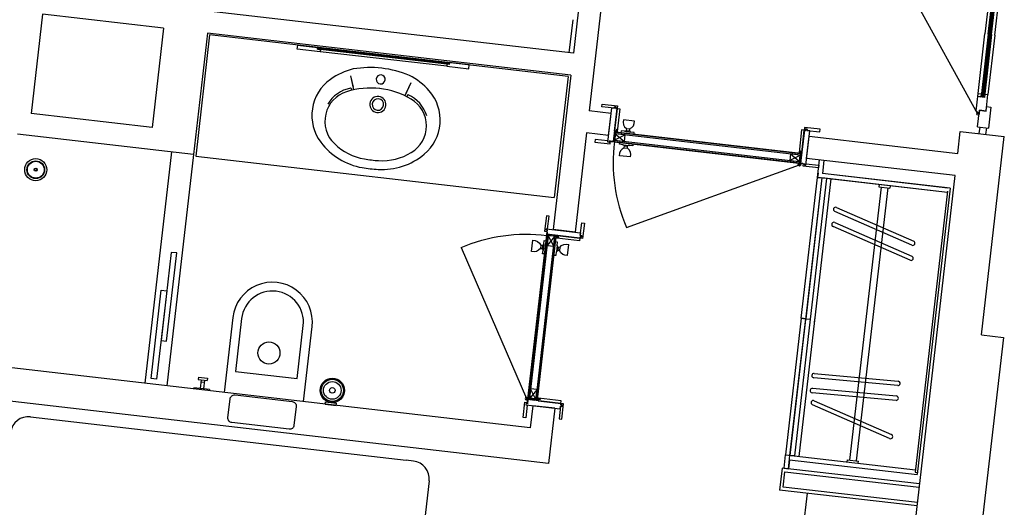
# Model space of a CAD drawing. Units: millimetres. Extents: x 7483 to 20473, y 1116 to 8856.
# Drawn here: x 12477 to 12921, y 2622 to 2842 of the extents above; entities that cross this region are included whole.
import ezdxf

# ---------------------------------------------------------------- set-up
doc = ezdxf.new("R2010")
doc.units = ezdxf.units.MM
doc.linetypes.add('DUZ', pattern=[0])
for name, color, linetype in [('alçipan', 190, 'Continuous'), ('doğrama', 3, 'DUZ'), ('duvar', 5, 'Continuous'), ('g1', 253, 'Continuous'), ('TEFRIS', 1, 'Continuous'), ('ıslak', 1, 'Continuous')]:
    doc.layers.add(name, color=color, linetype=linetype)

# ---------------------------------------------------------------- blocks, each defined once
blk = doc.blocks.new('A$C0AF47294')
at = {"layer": 'doğrama'}
for p, q in [((0, 18.69), (37.1, 82.95)), ((37.8, 84.3), (37.8, 7.3)), ((37.8, 7.3), (37.8, 84.3)), ((37.8, 7.3), (37.8, 84.3)), ((37.8, 8.7), (37.8, 82.6)), ((37.85, 8.75), (37.85, 82.6)), ((42.1, 82.9), (37.9, 82.9)), ((41.45, 82.85), (38.45, 78.35)), ((38.45, 8.75), (38.45, 82.6)), ((41.45, 78.35), (38.61, 82.6)), ((42.05, 82.85), (41.05, 82.85)), ((41.45, 82.7), (41.45, 8.75)), ((42.05, 82.85), (42.05, 8.75)), ((42.1, 82.9), (42.1, 8.7)), ((31.8, 16.7), (31.8, 11.7)), ((35.59, 14.93), (36.45, 14.93)), ((35.59, 13.47), (35.59, 14.93)), ((35.59, 13.47), (36.45, 13.47)), ((36.45, 13.47), (36.45, 14.93)), ((37.8, 17.2), (36.9, 17.2)), ((36.9, 17.2), (36.9, 15.69)), ((36.9, 12.71), (36.9, 15.69)), ((42.1, 17.2), (43, 17.2)), ((43, 17.2), (43, 15.69)), ((43, 12.71), (43, 15.69)), ((43.46, 13.47), (43.46, 14.93)), ((44.31, 14.93), (43.46, 14.93)), ((44.31, 13.47), (43.46, 13.47)), ((44.31, 13.47), (44.31, 14.93)), ((48.1, 16.7), (48.1, 11.7)), ((36.9, 12.71), (36.9, 11.2)), ((36.9, 11.2), (37.8, 11.2)), ((41.45, 8.75), (38.45, 13.25)), ((41.45, 13.25), (38.45, 8.75)), ((43, 11.2), (42.1, 11.2)), ((43, 12.71), (43, 11.2)), ((42.1, 8.75), (37.8, 8.75)), ((42.1, 8.7), (37.8, 8.7))]:
    blk.add_line(p, q, dxfattribs=at)
for points in [[(37.8, 85.8), (37.8, 91.6), (36.6, 91.6), (36.6, 84.6), (37.8, 84.6), (37.8, 85.2), (37.2, 85.2), (37.2, 85.8), (37.8, 85.8)], [(52.8, 84.53), (52.8, 90.33), (54, 90.33), (54, 83.33), (52.8, 83.33), (52.8, 83.93), (53.47, 83.93), (53.47, 84.53), (52.8, 84.53)], [(52.8, 85.8), (52.8, 84.53), (53.47, 84.53), (53.47, 83.93), (52.8, 83.93), (52.8, 83.33), (37.8, 83.33), (37.8, 85.2), (37.2, 85.2), (37.2, 85.8)], [(52.8, 83.3), (52.8, 82.1), (42.5, 82.1), (42.5, 82.39), (43.3, 82.39), (43.3, 82.69), (42.5, 82.69), (42.5, 83.3)], [(38.45, 8.75), (38.45, 13.25), (41.45, 13.25), (41.45, 8.75)], [(52.8, 8.3), (52.8, 9.5), (42.5, 9.5), (42.5, 9.21), (43.3, 9.21), (43.3, 8.91), (42.5, 8.91), (42.5, 8.3)], [(37.8, 5.8), (37.8, 0), (36.6, 0), (36.6, 7), (37.8, 7), (37.8, 6.4), (37.2, 6.4), (37.2, 5.8), (37.8, 5.8)], [(52.8, 5.8), (52.8, 7.08), (53.47, 7.08), (53.47, 7.68), (52.8, 7.68), (52.8, 8.28), (37.8, 8.28), (37.8, 6.4), (37.2, 6.4), (37.2, 5.8)], [(52.8, 7.08), (52.8, 1.28), (54, 1.28), (54, 8.28), (52.8, 8.28), (52.8, 7.68), (53.47, 7.68), (53.47, 7.08), (52.8, 7.08)]]:
    blk.add_lwpolyline(points, close=True, dxfattribs=at)
for points in [[(41.05, 83), (41.05, 83.3), (37.59, 83.3, -0.135672), (37.7, 83)], [(42.5, 82.18), (42.5, 82.48), (42.69, 82.48), (42.68, 82.39, 0.008122), (42.68, 82.39, 0.51693), (42.69, 82.38), (42.86, 82.44, -0.602902), (42.87, 82.44), (42.85, 82.39, 0.493145), (42.86, 82.38, 0.084603), (42.86, 82.38), (43.04, 82.44, -0.602902), (43.04, 82.44), (43.03, 82.39, 0.767326), (43.04, 82.39, -0.089303), (43.04, 82.38), (43.2, 82.46, 0.293428), (43.2, 82.46), (43.2, 82.6, 0.284079), (43.2, 82.6, 0.00863), (43.2, 82.6), (43.04, 82.68, 0.546279), (43.03, 82.67, 0.065543), (43.03, 82.67), (43.04, 82.62, -0.602902), (43.04, 82.62), (42.86, 82.68, 0.516931), (42.85, 82.67, 0.065543), (42.85, 82.67), (42.87, 82.62, -0.602902), (42.86, 82.62), (42.69, 82.68, 0.527266), (42.68, 82.67), (42.69, 82.58), (42.5, 82.58), (42.5, 83.18, 0.797866)], [(42.4, 83.03, 0.564176), (42.4, 82.33)], [(42.5, 9.42), (42.5, 9.12), (42.69, 9.12), (42.68, 9.21, -0.008122), (42.68, 9.21, -0.51693), (42.69, 9.22), (42.86, 9.16, 0.602902), (42.87, 9.16), (42.85, 9.21, -0.493145), (42.86, 9.22, -0.084603), (42.86, 9.22), (43.04, 9.16, 0.602902), (43.04, 9.16), (43.03, 9.21, -0.767326), (43.04, 9.21, 0.089303), (43.04, 9.22), (43.2, 9.14, -0.293428), (43.2, 9.14), (43.2, 9, -0.284079), (43.2, 9, -0.00863), (43.2, 9), (43.04, 8.92, -0.546279), (43.03, 8.93, -0.065543), (43.03, 8.93), (43.04, 8.98, 0.602902), (43.04, 8.98), (42.86, 8.92, -0.516931), (42.85, 8.93, -0.065543), (42.85, 8.93), (42.87, 8.98, 0.602902), (42.86, 8.98), (42.69, 8.92, -0.527266), (42.68, 8.93), (42.69, 9.02), (42.5, 9.02), (42.5, 8.42, -0.797866)], [(42.4, 8.57, -0.564176), (42.4, 9.27)]]:
    blk.add_lwpolyline(points, format="xyb", close=True, dxfattribs=at)
for points in [[(37.7, 82.9), (41.05, 82.9), (41.05, 82.6), (37.59, 82.6)], [(41.05, 82.85), (41.45, 82.85), (41.45, 78.35), (38.45, 78.35), (38.45, 82.6)]]:
    blk.add_lwpolyline(points, dxfattribs=at)
for radius in [0.6, 0.2]:
    blk.add_circle((37.1, 82.95), radius, dxfattribs=at)
for centre, radius, start, end in [((37.1, 82.95), 74.2, 240, 270.5405), ((32.53, 13.33), 3.45, 27.5968, 102.252), ((32.53, 15.07), 3.45, 257.748, 332.4032), ((35.92, 15.75), 0.979, 302.2191, 356.4721), ((35.92, 12.65), 0.979, 3.5279, 57.7809), ((43.98, 15.75), 0.979, 183.5279, 237.7809), ((43.98, 12.65), 0.979, 122.2191, 176.4721), ((47.37, 13.33), 3.45, 77.748, 152.4032), ((47.37, 15.07), 3.45, 207.5968, 282.252)]:
    blk.add_arc(centre, radius, start, end, dxfattribs=at)

msp = doc.modelspace()

# ---------------------------------------------------------------- linework, layer by layer
at = {"layer": 'alçipan'}
for p, q in [((12820.91, 2639.91, 0), (12819.763, 2629.976, 0)), ((12882.997, 2632.74, 0), (12820.91, 2639.91, 0)), ((12821.425, 2631.294, 0), (12822.228, 2638.248, 0)), ((12822.228, 2638.248, 0), (12882.825, 2631.25, 0)), ((12882.022, 2624.297, 0), (12821.425, 2631.294, 0)), ((12881.85, 2622.806, 0), (12819.763, 2629.976, 0))]:
    msp.add_line(p, q, dxfattribs=at)
at = {"layer": 'doğrama'}
for p, q in [((12909.307, 2799.552, 0), (12874.224, 2863.048, 0)), ((12913.965, 2835.527, 0), (12917.2, 2863.54, 0)), ((12914.462, 2835.469, 0), (12917.697, 2863.483, 0)), ((12914.958, 2835.412, 0), (12918.194, 2863.426, 0)), ((12915.455, 2835.355, 0), (12918.69, 2863.368, 0)), ((12913.965, 2835.527, 0), (12910.73, 2807.513, 0)), ((12914.462, 2835.469, 0), (12911.227, 2807.455, 0)), ((12914.958, 2835.412, 0), (12911.723, 2807.398, 0)), ((12915.455, 2835.355, 0), (12912.22, 2807.341, 0)), ((12910.73, 2807.513, 0), (12910.868, 2808.705, 0)), ((12912.457, 2808.521, 0), (12912.285, 2807.031, 0)), ((12912.457, 2808.521, 0), (12913.848, 2808.361, 0)), ((12912.987, 2800.91, 0), (12913.848, 2808.361, 0)), ((12908.46, 2800.93, 0), (12909.205, 2807.387, 0)), ((12912.285, 2807.031, 0), (12909.205, 2807.387, 0)), ((12911.227, 2807.455, 0), (12910.73, 2807.513, 0)), ((12912.22, 2807.341, 0), (12911.723, 2807.398, 0)), ((12909.835, 2799.764, 0), (12908.46, 2800.93, 0)), ((12909.147, 2793.804, 0), (12910.007, 2801.254, 0)), ((12910.007, 2801.254, 0), (12909.835, 2799.764, 0)), ((12912.987, 2800.91, 0), (12910.007, 2801.254, 0)), ((12912.987, 2800.91, 0), (12910.007, 2801.254, 0)), ((12910.007, 2801.254, 0), (12912.987, 2800.91, 0)), ((12912.987, 2800.91, 0), (12913.217, 2802.897, 0)), ((12912.987, 2800.91, 0), (12913.16, 2802.4, 0)), ((12913.217, 2802.897, 0), (12915.204, 2802.668, 0)), ((12915.204, 2802.668, 0), (12914.114, 2793.23, 0)), ((12754.321, 2796.382, 0), (12749.354, 2796.956, 0)), ((12745.685, 2791.34, 0), (12745.192, 2787.068, 0)), ((12745.735, 2791.334, 0), (12745.241, 2787.062, 0)), ((12745.66, 2790.688, 0), (12749.786, 2787.192, 0)), ((12829.056, 2781.058, 0), (12745.66, 2790.688, 0)), ((12829.329, 2781.68, 0), (12745.685, 2791.34, 0)), ((12829.274, 2781.637, 0), (12745.729, 2791.284, 0)), ((12748.272, 2791.947, 0), (12748.169, 2791.053, 0)), ((12749.767, 2791.774, 0), (12748.272, 2791.947, 0)), ((12749.767, 2791.774, 0), (12752.737, 2791.431, 0)), ((12750.68, 2792.988, 0), (12750.582, 2792.138, 0)), ((12750.582, 2792.138, 0), (12752.026, 2791.972, 0)), ((12750.68, 2792.988, 0), (12752.124, 2792.821, 0)), ((12752.124, 2792.821, 0), (12752.026, 2791.972, 0)), ((12754.232, 2791.259, 0), (12752.737, 2791.431, 0)), ((12754.129, 2790.365, 0), (12754.232, 2791.259, 0)), ((12909.147, 2793.804, 0), (12914.114, 2793.23, 0)), ((12910.14, 2793.689, 0), (12909.796, 2790.709, 0)), ((12913.12, 2793.345, 0), (12912.776, 2790.365, 0)), ((12830.227, 2777.248, 0), (12743.801, 2787.229, 0)), ((12743.801, 2787.229, 0), (12830.227, 2777.248, 0)), ((12743.801, 2787.229, 0), (12830.227, 2777.248, 0)), ((12745.192, 2787.068, 0), (12828.538, 2777.443, 0)), ((12745.247, 2787.112, 0), (12828.544, 2777.493, 0)), ((12750.13, 2790.172, 0), (12745.316, 2787.708, 0)), ((12745.316, 2787.708, 0), (12828.612, 2778.089, 0)), ((12747.572, 2785.887, 0), (12747.675, 2786.781, 0)), ((12753.636, 2786.093, 0), (12753.532, 2785.199, 0)), ((12749.068, 2785.715, 0), (12747.572, 2785.887, 0)), ((12749.068, 2785.715, 0), (12752.037, 2785.372, 0)), ((12749.68, 2784.325, 0), (12749.778, 2785.174, 0)), ((12749.68, 2784.325, 0), (12751.124, 2784.158, 0)), ((12749.778, 2785.174, 0), (12751.222, 2785.008, 0)), ((12751.124, 2784.158, 0), (12751.222, 2785.008, 0)), ((12753.532, 2785.199, 0), (12752.037, 2785.372, 0)), ((12829.329, 2781.68, 0), (12828.847, 2777.508, 0)), ((12829.274, 2781.637, 0), (12829.159, 2780.643, 0)), ((12752.451, 2780.19, 0), (12747.484, 2780.764, 0)), ((12829.205, 2781.04, 0), (12824.39, 2778.577, 0)), ((12824.735, 2781.557, 0), (12828.631, 2778.248, 0)), ((12750.777, 2748.37, 0), (12828.805, 2776.708, 0))]:
    msp.add_line(p, q, dxfattribs=at)
at = {"layer": 'doğrama', "elevation": 0}
for points in [[(12909.205, 2807.387), (12909.378, 2808.877), (12910.868, 2808.705), (12910.696, 2807.215)], [(12745.298, 2802.156), (12739.537, 2802.821), (12739.674, 2804.013), (12746.628, 2803.21), (12746.49, 2802.018), (12745.894, 2802.087), (12745.971, 2802.752), (12745.375, 2802.821), (12745.298, 2802.156)], [(12911.227, 2807.455), (12911.284, 2807.952), (12911.781, 2807.895), (12911.723, 2807.398)], [(12744.032, 2802.302), (12745.298, 2802.156), (12745.375, 2802.821), (12745.971, 2802.752), (12745.894, 2802.087), (12746.49, 2802.018), (12744.77, 2787.117), (12742.907, 2787.332), (12742.838, 2786.736), (12742.242, 2786.805)], [(12746.515, 2802.015), (12747.707, 2801.877), (12746.526, 2791.645), (12746.242, 2791.678), (12746.334, 2792.473), (12746.036, 2792.507), (12745.944, 2791.713), (12745.334, 2791.783)], [(12745.316, 2787.708), (12749.786, 2787.192), (12750.13, 2790.172), (12745.66, 2790.688)], [(12830.954, 2792.264), (12829.762, 2792.402), (12828.58, 2782.17), (12828.864, 2782.137), (12828.956, 2782.932), (12829.254, 2782.897), (12829.162, 2782.102), (12829.772, 2782.032)], [(12833.437, 2791.977), (12832.171, 2792.123), (12832.248, 2792.789), (12831.652, 2792.858), (12831.575, 2792.192), (12830.979, 2792.261), (12829.258, 2777.36), (12831.121, 2777.145), (12831.052, 2776.549), (12831.648, 2776.48)], [(12832.171, 2792.123), (12837.933, 2791.458), (12838.07, 2792.65), (12831.116, 2793.453), (12830.979, 2792.261), (12831.575, 2792.192), (12831.652, 2792.858), (12832.248, 2792.789), (12832.171, 2792.123)], [(12742.311, 2787.401), (12736.549, 2788.066), (12736.411, 2786.874), (12743.365, 2786.071), (12743.503, 2787.263), (12742.907, 2787.332), (12742.838, 2786.736), (12742.242, 2786.805), (12742.311, 2787.401)], [(12831.717, 2777.076), (12837.478, 2776.411), (12837.341, 2775.219), (12830.387, 2776.022), (12830.525, 2777.214), (12831.121, 2777.145), (12831.052, 2776.549), (12831.648, 2776.48), (12831.717, 2777.076)]]:
    msp.add_lwpolyline(points, close=True, dxfattribs=at)
for points in [[(12746.448, 2791.654), (12746.15, 2791.689), (12746.171, 2791.878), (12746.26, 2791.854, 0.0081224), (12746.26, 2791.854, 0.5169298), (12746.266, 2791.861), (12746.225, 2792.042, -0.602902), (12746.231, 2792.047), (12746.279, 2792.029, 0.4931454), (12746.286, 2792.033, 0.0846027), (12746.286, 2792.034), (12746.245, 2792.216, -0.602902), (12746.251, 2792.221), (12746.298, 2792.203, 0.7673263), (12746.304, 2792.211, -0.0893031), (12746.304, 2792.209), (12746.249, 2792.379, 0.2934282), (12746.245, 2792.382), (12746.113, 2792.398, 0.284079), (12746.108, 2792.395, 0.0086298), (12746.108, 2792.395), (12746.015, 2792.243, 0.5462791), (12746.019, 2792.235, 0.0655429), (12746.02, 2792.235), (12746.07, 2792.242, -0.602902), (12746.075, 2792.235), (12745.994, 2792.068, 0.5169313), (12745.998, 2792.061, 0.0655435), (12745.999, 2792.061), (12746.05, 2792.068, -0.602902), (12746.055, 2792.061), (12745.974, 2791.894, 0.5272661), (12745.978, 2791.887), (12746.069, 2791.89), (12746.048, 2791.701), (12745.451, 2791.769, 0.7978655)], [(12745.586, 2791.653, 0.5641761), (12746.29, 2791.572)], [(12828.658, 2782.161), (12828.956, 2782.126), (12828.978, 2782.316), (12828.887, 2782.313, -0.0081224), (12828.886, 2782.313, -0.5169298), (12828.883, 2782.32), (12828.964, 2782.487, 0.602902), (12828.959, 2782.494), (12828.908, 2782.487, -0.4931454), (12828.902, 2782.492, -0.0846027), (12828.903, 2782.494), (12828.984, 2782.661, 0.602902), (12828.979, 2782.668), (12828.929, 2782.661, -0.7673263), (12828.925, 2782.669, 0.0893031), (12828.924, 2782.668), (12829.017, 2782.821, -0.2934282), (12829.021, 2782.823), (12829.154, 2782.808, -0.284079), (12829.158, 2782.805, -0.0086298), (12829.158, 2782.805), (12829.213, 2782.635, -0.5462791), (12829.208, 2782.628, -0.0655429), (12829.207, 2782.629), (12829.16, 2782.647, 0.602902), (12829.153, 2782.641), (12829.194, 2782.46, -0.5169313), (12829.189, 2782.454, -0.0655435), (12829.188, 2782.454), (12829.14, 2782.473, 0.602902), (12829.133, 2782.467), (12829.174, 2782.286, -0.5272661), (12829.169, 2782.28), (12829.08, 2782.304), (12829.058, 2782.114), (12829.654, 2782.046, -0.7978655)], [(12829.497, 2781.963, -0.5641761), (12828.793, 2782.044)], [(12829.308, 2780.626), (12829.606, 2780.591), (12829.209, 2777.152, 0.1356725), (12828.923, 2777.296)]]:
    msp.add_lwpolyline(points, format="xyb", close=True, dxfattribs=at)
for points in [[(12829.159, 2780.643), (12829.205, 2781.04), (12824.735, 2781.557), (12824.39, 2778.577), (12828.612, 2778.089)], [(12828.824, 2777.307), (12829.209, 2780.637), (12828.911, 2780.672), (12828.513, 2777.232)]]:
    msp.add_lwpolyline(points, dxfattribs=at)
at = {"layer": 'doğrama'}
for centre, radius in [((12909.307, 2799.552, 0), 0.5), ((12828.805, 2776.708, 0), 0.6), ((12828.805, 2776.708, 0), 0.2)]:
    msp.add_circle(centre, radius, dxfattribs=at)
for centre, radius, start, end in [((12752.619, 2795.842, 0), 3.45, 161.16064, 235.81576), ((12750.887, 2796.042, 0), 3.45, 291.00943, 5.66456), ((12749.82, 2792.752, 0), 0.979, 266.94049, 321.19349), ((12752.908, 2792.395, 0), 0.979, 205.63171, 259.88471), ((12818.871, 2777.855, 0), 74.203, 172.87209, 203.4126), ((12750.917, 2781.104, 0), 3.45, 111.00943, 185.66456), ((12748.896, 2784.751, 0), 0.979, 25.63171, 79.88471), ((12749.185, 2781.304, 0), 3.45, 341.16064, 55.81576), ((12751.985, 2784.394, 0), 0.979, 86.94049, 141.19349)]:
    msp.add_arc(centre, radius, start, end, dxfattribs=at)
at = {"layer": 'duvar'}
for p, q in [((12746.821, 3000.792, 0), (12726.745, 2826.948, 0)), ((12756.755, 2999.645, 0), (12733.811, 2800.966, 0)), ((12726.745, 2826.948, 0), (12488.329, 2854.48, 0)), ((12487.182, 2844.546, 0), (12482.02, 2799.843, 0)), ((12541.819, 2838.237, 0), (12487.182, 2844.546, 0)), ((12541.819, 2838.237, 0), (12536.657, 2793.534, 0)), ((12561.687, 2835.942, 0), (12555.377, 2781.305, 0)), ((12725.598, 2817.014, 0), (12561.687, 2835.942, 0)), ((12725.598, 2817.014, 0), (12717.567, 2747.476, 0)), ((12536.657, 2793.534, 0), (12482.02, 2799.843, 0)), ((12743.745, 2799.818, 0), (12733.811, 2800.966, 0)), ((12742.598, 2789.884, 0), (12743.745, 2799.818, 0)), ((12732.664, 2791.032, 0), (12727.501, 2746.329, 0)), ((12742.598, 2789.884, 0), (12732.664, 2791.032, 0)), ((12900.205, 2781.75, 0), (12901.352, 2791.684, 0)), ((12901.352, 2791.684, 0), (12921.22, 2789.39, 0)), ((12555.377, 2781.305, 0), (12475.906, 2790.483, 0)), ((12832.003, 2779.56, 0), (12833.151, 2789.494, 0)), ((12833.151, 2789.494, 0), (12900.205, 2781.75, 0)), ((12910.895, 2699.984, 0), (12921.22, 2789.39, 0)), ((12899.058, 2771.816, 0), (12832.003, 2779.56, 0)), ((12852.597, 2369.49, 0), (12899.058, 2771.816, 0)), ((12727.501, 2746.329, 0), (12717.567, 2747.476, 0)), ((12707.243, 2658.07, 0), (12463.86, 2686.176, 0)), ((12715.456, 2642.022, 0), (12467.106, 2670.701, 0)), ((12708.39, 2668.004, 0), (12707.243, 2658.07, 0)), ((12718.324, 2666.857, 0), (12708.39, 2668.004, 0)), ((12718.324, 2666.857, 0), (12715.456, 2642.022, 0))]:
    msp.add_line(p, q, dxfattribs=at)
at = {"layer": 'duvar', "lineweight": -2}
for p, q in [((12920.829, 2698.837, 0), (12878.384, 2331.279, 0)), ((12910.895, 2699.984, 0), (12920.829, 2698.837, 0))]:
    msp.add_line(p, q, dxfattribs=at)
at = {"layer": 'g1'}
for p, q in [((12915.572, 2862.52, 0), (12912.475, 2835.699, 0)), ((12916.945, 2835.182, 0), (12920.043, 2862.004, 0)), ((12909.378, 2808.877, 0), (12912.475, 2835.699, 0)), ((12916.945, 2835.182, 0), (12913.848, 2808.361, 0))]:
    msp.add_line(p, q, dxfattribs=at)
at = {"layer": 'TEFRIS'}
for p, q in [((12836.941, 2770.936, 0), (12837.859, 2778.883, 0)), ((12839.846, 2778.654, 0), (12839.158, 2772.694, 0)), ((12837.171, 2772.923, 0), (12836.941, 2770.936, 0)), ((12838.928, 2770.707, 0), (12824.482, 2645.61, 0)), ((12838.928, 2770.707, 0), (12824.482, 2645.61, 0)), ((12842.902, 2770.248, 0), (12828.455, 2645.151, 0)), ((12829.608, 2707.43, 0), (12836.941, 2770.936, 0)), ((12838.928, 2770.707, 0), (12831.594, 2707.201, 0)), ((12840.915, 2770.477, 0), (12833.581, 2706.971, 0)), ((12895.552, 2764.168, 0), (12836.941, 2770.936, 0)), ((12836.941, 2770.936, 0), (12838.928, 2770.707, 0)), ((12895.552, 2764.168, 0), (12838.928, 2770.707, 0)), ((12895.781, 2766.155, 0), (12839.158, 2772.694, 0)), ((12895.781, 2766.155, 0), (12839.158, 2772.694, 0)), ((12896.775, 2766.04, 0), (12839.158, 2772.694, 0)), ((12865.635, 2766.616, 0), (12851.418, 2643.506, 0)), ((12865.635, 2766.616, 0), (12851.418, 2643.506, 0)), ((12868.615, 2766.272, 0), (12854.398, 2643.162, 0)), ((12868.615, 2766.272, 0), (12854.398, 2643.162, 0)), ((12864.756, 2767.724, 0), (12864.642, 2766.731, 0)), ((12864.642, 2766.731, 0), (12869.609, 2766.157, 0)), ((12864.642, 2766.731, 0), (12869.609, 2766.157, 0)), ((12869.723, 2767.151, 0), (12869.609, 2766.157, 0)), ((12895.616, 2764.724, 0), (12880.991, 2638.078, 0)), ((12896.775, 2766.04, 0), (12881.869, 2636.969, 0)), ((12879.514, 2740.379, 0), (12844.699, 2755.607, 0)), ((12845.5, 2757.44, 0), (12880.316, 2742.212, 0)), ((12844.717, 2750.658, 0), (12879.533, 2735.43, 0)), ((12878.731, 2733.597, 0), (12843.916, 2748.825, 0)), ((12829.608, 2707.43, 0), (12822.495, 2645.839, 0)), ((12824.482, 2645.61, 0), (12831.594, 2707.201, 0)), ((12833.581, 2706.971, 0), (12826.469, 2645.381, 0)), ((12829.608, 2707.43, 0), (12831.594, 2707.201, 0)), ((12831.594, 2707.201, 0), (12829.608, 2707.43, 0)), ((12831.594, 2707.201, 0), (12833.581, 2706.971, 0)), ((12831.594, 2707.201, 0), (12833.581, 2706.971, 0)), ((12835.683, 2707.735, 0), (12835.453, 2705.748, 0)), ((12873.115, 2677.085, 0), (12835.274, 2680.555, 0)), ((12835.457, 2682.546, 0), (12873.298, 2679.076, 0)), ((12834.685, 2675.867, 0), (12872.526, 2672.397, 0)), ((12872.344, 2670.405, 0), (12834.503, 2673.875, 0)), ((12869.448, 2653.215, 0), (12834.633, 2668.443, 0)), ((12835.435, 2670.275, 0), (12870.25, 2655.047, 0)), ((12821.798, 2639.808, 0), (12822.495, 2645.839, 0)), ((12822.495, 2645.839, 0), (12881.105, 2639.071, 0)), ((12823.785, 2639.578, 0), (12824.482, 2645.61, 0)), ((12826.469, 2645.381, 0), (12824.482, 2645.61, 0)), ((12821.798, 2639.808, 0), (12823.785, 2639.578, 0)), ((12824.252, 2643.623, 0), (12823.785, 2639.578, 0)), ((12824.252, 2643.623, 0), (12881.869, 2636.969, 0)), ((12850.31, 2642.627, 0), (12850.425, 2643.621, 0)), ((12850.31, 2642.627, 0), (12850.425, 2643.621, 0)), ((12850.425, 2643.621, 0), (12855.392, 2643.047, 0)), ((12850.425, 2643.621, 0), (12855.392, 2643.047, 0)), ((12855.277, 2642.054, 0), (12855.392, 2643.047, 0)), ((12855.277, 2642.054, 0), (12855.392, 2643.047, 0)), ((12880.991, 2638.078, 0), (12881.984, 2637.963, 0)), ((12832.18, 2628.542, 0), (12821.855, 2539.137, 0))]:
    msp.add_line(p, q, dxfattribs=at)
at = {"layer": 'TEFRIS', "ltscale": 0.3}
for p, q in [((12481.718, 2663.027, 0), (12651.35, 2643.438, 0)), ((12654.57, 2643.066, 0), (12651.35, 2643.438, 0)), ((12661.599, 2634.201, 0), (12653.11, 2560.69, 0))]:
    msp.add_line(p, q, dxfattribs=at)
at = {"layer": 'TEFRIS'}
for centre, start, end in [((12845.1, 2756.523, 0), 156.37574, 246.37574), ((12845.1, 2756.523, 0), 66.37574, 156.37574), ((12844.316, 2749.741, 0), 66.37574, 156.37574), ((12844.316, 2749.741, 0), 156.37574, 246.37574), ((12879.915, 2741.295, 0), 336.37574, 66.37574), ((12879.915, 2741.295, 0), 246.37574, 336.37574), ((12879.132, 2734.513, 0), 246.37574, 336.37574), ((12879.132, 2734.513, 0), 336.37574, 66.37574), ((12835.365, 2681.551, 0), 174.76047, 264.76047), ((12835.365, 2681.551, 0), 84.76047, 174.76047), ((12834.594, 2674.871, 0), 84.76047, 174.76047), ((12873.206, 2678.08, 0), 264.76047, 354.76047), ((12873.206, 2678.08, 0), 354.76047, 84.76047), ((12834.594, 2674.871, 0), 174.76047, 264.76047), ((12872.435, 2671.401, 0), 264.76047, 354.76047), ((12872.435, 2671.401, 0), 354.76047, 84.76047), ((12835.034, 2669.359, 0), 156.37574, 246.37574), ((12835.034, 2669.359, 0), 66.37574, 156.37574), ((12869.849, 2654.131, 0), 246.37574, 336.37574), ((12869.849, 2654.131, 0), 336.37574, 66.37574)]:
    msp.add_arc(centre, 1, start, end, dxfattribs=at)
at = {"layer": 'TEFRIS', "ltscale": 0.3}
for centre, start, end in [((12480.801, 2655.08, 0), 83.4126, 173.4126), ((12653.652, 2635.119, 0), 353.4126, 83.4126)]:
    msp.add_arc(centre, 8, start, end, dxfattribs=at)
at = {"layer": 'ıslak', "ltscale": 0.3}
for p, q in [((12726.479, 2842.078, 0), (12724.758, 2827.177, 0)), ((12545.443, 2782.453, 0), (12533.398, 2678.146, 0)), ((12555.377, 2781.305, 0), (12543.332, 2676.999, 0)), ((12577.034, 2707.333, 0), (12574.281, 2683.491, 0)), ((12602.096, 2680.279, 0), (12604.85, 2704.12, 0)), ((12557.59, 2680.889, 0), (12557.475, 2679.895, 0)), ((12558.717, 2679.752, 0), (12558.258, 2675.778, 0)), ((12560.207, 2679.58, 0), (12559.748, 2675.606, 0)), ((12561.563, 2680.43, 0), (12561.449, 2679.436, 0)), ((12574.281, 2683.491, 0), (12602.096, 2680.279, 0)), ((12555.526, 2676.094, 0), (12555.469, 2675.597, 0)), ((12562.48, 2675.291, 0), (12555.526, 2676.094, 0)), ((12562.48, 2675.291, 0), (12562.422, 2674.794, 0)), ((12614.726, 2668.754, 0), (12614.841, 2669.747, 0)), ((12614.726, 2668.754, 0), (12619.693, 2668.18, 0)), ((12614.841, 2669.747, 0), (12619.808, 2669.174, 0)), ((12615.834, 2669.633, 0), (12615.858, 2669.84, 0)), ((12616.713, 2668.524, 0), (12617.706, 2668.41, 0)), ((12618.814, 2669.288, 0), (12618.838, 2669.496, 0)), ((12619.693, 2668.18, 0), (12619.808, 2669.174, 0))]:
    msp.add_line(p, q, dxfattribs=at)
at = {"layer": 'ıslak'}
for p, q in [((12562.596, 2835.2, 0), (12556.287, 2780.563, 0)), ((12724.428, 2816.512, 0), (12562.596, 2835.2, 0)), ((12602.142, 2828.761, 0), (12602.348, 2830.549, 0)), ((12602.348, 2830.549, 0), (12611.289, 2829.517, 0)), ((12612.436, 2827.572, 0), (12602.142, 2828.761, 0)), ((12611.289, 2829.517, 0), (12611.197, 2828.722, 0)), ((12611.197, 2828.722, 0), (12612.55, 2828.566, 0)), ((12611.202, 2828.764, 0), (12611.248, 2829.161, 0)), ((12669.69, 2822.051, 0), (12611.202, 2828.764, 0)), ((12611.248, 2829.161, 0), (12611.294, 2829.558, 0)), ((12670.728, 2822.326, 0), (12611.248, 2829.161, 0)), ((12611.248, 2829.161, 0), (12670.728, 2822.326, 0)), ((12611.294, 2829.558, 0), (12670.774, 2822.726, 0)), ((12612.55, 2828.566, 0), (12612.436, 2827.572, 0)), ((12669.69, 2822.051, 0), (12669.575, 2821.058, 0)), ((12670.683, 2821.937, 0), (12669.69, 2822.051, 0)), ((12670.775, 2822.731, 0), (12670.683, 2821.937, 0)), ((12679.716, 2821.699, 0), (12670.775, 2822.731, 0)), ((12679.509, 2819.911, 0), (12679.716, 2821.699, 0)), ((12669.575, 2821.058, 0), (12679.509, 2819.911, 0)), ((12626.195, 2816.813, 0), (12627.579, 2810.449, 0)), ((12626.195, 2816.813, 0), (12627.324, 2811.621, 0)), ((12653.46, 2813.664, 0), (12650.662, 2807.783, 0)), ((12653.46, 2813.664, 0), (12651.177, 2808.866, 0)), ((12724.428, 2816.512, 0), (12718.118, 2761.875, 0)), ((12626.422, 2811.016, 0), (12626.593, 2810.228, 0)), ((12651.919, 2808.071, 0), (12651.572, 2807.344, 0)), ((12556.287, 2780.563, 0), (12718.118, 2761.875, 0))]:
    msp.add_line(p, q, dxfattribs=at)
at = {"layer": 'ıslak', "color": 9, "ltscale": 0.1}
msp.add_line((12669.575, 2821.058, 0), (12612.44, 2827.614, 0), dxfattribs=at)
at = {"layer": 'ıslak', "ltscale": 0.3, "elevation": 0}
for points in [[(12547.732, 2736.889), (12545.248, 2737.176), (12540.659, 2697.44), (12543.143, 2697.153)], [(12538.652, 2680.056), (12536.168, 2680.342), (12540.757, 2720.078), (12543.241, 2719.792)]]:
    msp.add_lwpolyline(points, close=True, dxfattribs=at)
msp.add_lwpolyline([(12604.923, 2669.886), (12608.823, 2703.662, 1), (12573.061, 2707.791), (12569.16, 2674.016)], format="xyb", dxfattribs=at)
for points in [[(12557.475, 2679.895), (12561.449, 2679.436)], [(12557.59, 2680.889), (12561.563, 2680.43)], [(12558.602, 2678.758), (12560.092, 2678.586)]]:
    msp.add_lwpolyline(points, dxfattribs=at)
msp.add_lwpolyline([(12601.648, 2667.681), (12600.663, 2659.148, -0.4142136), (12598.447, 2657.391), (12572.618, 2660.374, -0.4142136), (12570.861, 2662.59), (12571.846, 2671.122, -0.4142136), (12574.062, 2672.88), (12599.891, 2669.897, -0.4142136)], format="xyb", close=True, dxfattribs=at)
at = {"layer": 'ıslak', "ltscale": 0.3}
for centre, radius in [((12484.119, 2774.435, 0), 5), ((12484.119, 2774.435, 0), 4), ((12484.119, 2774.435, 0), 3.8), ((12484.119, 2774.435, 0), 0.7), ((12484.119, 2774.435, 0), 0.5), ((12589.336, 2691.819, 0), 5), ((12617.955, 2674.924, 0), 5.5), ((12617.955, 2674.924, 0), 5), ((12617.955, 2674.924, 0), 4), ((12617.955, 2674.924, 0), 1.25)]:
    msp.add_circle(centre, radius, dxfattribs=at)
at = {"layer": 'ıslak'}
for centre, radius, start, end in [((12634.5, 2790.726, 0), 29.984, 103.68212, 125.41179), ((12635.056, 2775.031, 0), 45.476, 83.4126, 99.68196), ((12635.05, 2775.032, 0), 45.476, 67.13522, 83.40458), ((12628.709, 2798.872, 0), 19.989, 125.41179, 217.14995), ((12639.817, 2815.143, 0), 2.021, 83.4126, 263.4126), ((12639.817, 2815.143, 0), 2.021, 263.4126, 83.4126), ((12639.17, 2790.186, 0), 29.984, 41.40539, 63.13506), ((12628.594, 2796.254, 0), 13.993, 107.53667, 225.97717), ((12628.901, 2796.322, 0), 15.093, 100.39191, 149.75932), ((12635.31, 2775.001, 0), 36.281, 83.4126, 107.53667), ((12626.226, 2810.973, 0), 0.2, 12.26994, 103.7636), ((12635.056, 2775.031, 0), 36.281, 59.28853, 83.4126), ((12646.667, 2796.796, 0), 19.989, 309.66723, 41.40539), ((12638.511, 2803.84, 0), 3.65, 83.4126, 263.4126), ((12638.511, 2803.84, 0), 2.583, 83.4126, 263.4126), ((12638.511, 2803.84, 0), 3.65, 263.4126, 83.4126), ((12638.511, 2803.84, 0), 2.583, 263.4126, 83.4126), ((12652.099, 2807.985, 0), 0.2, 63.0616, 154.55525), ((12646.155, 2794.329, 0), 15.093, 17.06587, 66.43329), ((12646.439, 2794.193, 0), 13.993, 300.84803, 59.28853), ((12636.675, 2804.907, 0), 29.984, 217.14995, 260.02031), ((12636.929, 2804.878, 0), 25.986, 225.97717, 260.02031), ((12640.289, 2804.49, 0), 25.986, 266.80489, 300.84803), ((12642.125, 2834.408, 0), 55.97, 260.02031, 263.32752), ((12641.96, 2834.427, 0), 55.97, 263.49767, 266.80489), ((12640.287, 2804.49, 0), 29.984, 266.79687, 309.66723), ((12641.874, 2834.453, 0), 59.983, 260.02031, 263.3916), ((12641.96, 2834.427, 0), 59.968, 263.30697, 266.80489)]:
    msp.add_arc(centre, radius, start, end, dxfattribs=at)
at = {"layer": 'ıslak', "ltscale": 0.3}
msp.add_arc((12590.942, 2705.726, 0), 14, 353.4126, 173.4126, dxfattribs=at)

# ---------------------------------------------------------------- block references
at = {"layer": 'doğrama', "xscale": -1, "rotation": 173.4125990694287}
msp.add_blockref('A$C0AF47294', (12678.197, 2757.861, 0), dxfattribs=at)

doc.saveas('drawing.dxf')
